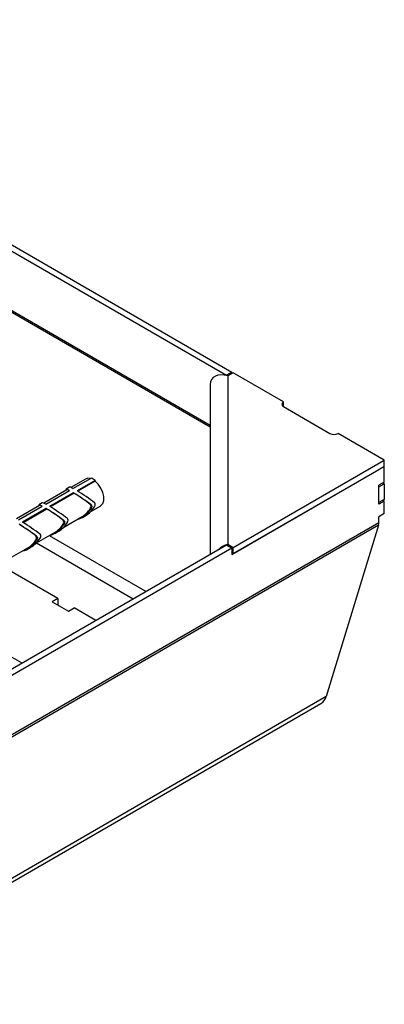
# Model space of a CAD drawing. Units: millimetres. Extents: x 15 to 415, y 5 to 292.
# Drawn here: x 370 to 384, y 198 to 234 of the extents above; entities that cross this region are included whole.
import ezdxf

# ---------------------------------------------------------------- set-up
doc = ezdxf.new("R2010")
doc.units = ezdxf.units.MM

msp = doc.modelspace()

# ---------------------------------------------------------------- linework, layer by layer
at = {"color": 7, "linetype": 'Continuous', "lineweight": 25}
for p, q in [((321.597, 253.759), (378.166, 221.103)), ((321.799, 253.876), (378.368, 221.22)), ((378.368, 221.22), (378.166, 221.103)), ((378.166, 221.089), (378.166, 221.103)), ((378.419, 221.19), (378.217, 221.074)), ((378.217, 221.074), (378.217, 214.835)), ((378.368, 221.161), (378.368, 221.22)), ((380.287, 220.112), (378.419, 221.19)), ((377.559, 220.751), (377.559, 214.455)), ((380.287, 219.937), (380.287, 220.112)), ((380.287, 219.937), (382.004, 218.945)), ((384.024, 217.954), (382.307, 218.945)), ((378.368, 214.455), (383.822, 217.604)), ((378.419, 214.718), (384.024, 217.954)), ((378.419, 214.485), (384.024, 217.721)), ((384.024, 217.72), (383.822, 217.604)), ((384.024, 217.721), (384.024, 217.954)), ((384.024, 217.137), (384.024, 217.72)), ((372.93, 217.253), (372.391, 216.941)), ((372.469, 216.902), (373.14, 217.29)), ((372.341, 216.954), (372.21, 216.878)), ((373.292, 217.202), (372.621, 216.815)), ((373.292, 217.172), (372.646, 216.8)), ((373.292, 217.202), (373.292, 217.172)), ((384.024, 217.137), (383.822, 217.021)), ((383.822, 216.963), (384.024, 217.08)), ((383.822, 216.321), (383.822, 217.021)), ((384.024, 217.08), (383.974, 217.108)), ((384.024, 217.08), (384.024, 216.496)), ((372.242, 216.856), (371.381, 216.358)), ((371.459, 216.319), (372.338, 216.826)), ((372.489, 216.739), (371.611, 216.232)), ((372.511, 216.722), (371.636, 216.217)), ((372.511, 216.722), (372.489, 216.739)), ((371.232, 216.273), (370.371, 215.775)), ((370.449, 215.736), (371.327, 216.243)), ((371.479, 216.156), (370.601, 215.649)), ((371.5, 216.138), (370.626, 215.633)), ((371.331, 216.371), (371.199, 216.295)), ((371.5, 216.138), (371.479, 216.156)), ((373.112, 216.313), (373.138, 216.298)), ((373.112, 216.163), (373.138, 216.148)), ((373.134, 216.051), (373.501, 216.263)), ((384.024, 216.496), (383.822, 216.38)), ((384.024, 216.437), (383.822, 216.321)), ((384.024, 216.437), (383.972, 216.467)), ((384.024, 215.971), (384.024, 216.437)), ((372.124, 215.468), (372.814, 215.866)), ((372.817, 215.826), (372.949, 215.903)), ((384.024, 215.971), (383.822, 215.854)), ((383.822, 215.634), (383.822, 215.854)), ((383.811, 215.543), (318.812, 178.02)), ((383.822, 215.634), (318.819, 178.109)), ((372.102, 215.729), (372.128, 215.715)), ((372.102, 215.579), (372.128, 215.565)), ((383.811, 215.543), (381.869, 209.184)), ((371.092, 215.146), (371.117, 215.132)), ((371.114, 214.885), (371.804, 215.283)), ((371.807, 215.243), (371.938, 215.319)), ((378.166, 214.805), (321.597, 182.149)), ((378.368, 214.688), (321.799, 182.032)), ((370.104, 214.302), (370.793, 214.7)), ((370.796, 214.66), (370.928, 214.736)), ((371.092, 214.996), (371.117, 214.982)), ((378.166, 214.805), (378.368, 214.688)), ((378.217, 214.776), (378.217, 214.835)), ((378.217, 214.835), (378.419, 214.718)), ((378.368, 214.688), (378.368, 214.455)), ((378.419, 214.485), (378.419, 214.718)), ((378.368, 214.514), (378.419, 214.485)), ((371.903, 212.821), (369.756, 214.06)), ((371.903, 212.821), (371.701, 212.704)), ((371.701, 212.704), (372.307, 212.354)), ((371.903, 212.821), (371.903, 212.588)), ((372.307, 212.354), (372.509, 212.471)), ((373.316, 212.005), (372.509, 212.471)), ((370.579, 210.426), (370.148, 210.674)), ((316.285, 171.186), (381.667, 208.93)), ((381.869, 209.184), (316.342, 171.356))]:
    msp.add_line(p, q, dxfattribs=at)
at = {"color": 8, "linetype": 'Continuous', "lineweight": 25}
for p, q in [((321.888, 251.331), (377.559, 219.193)), ((321.903, 251.38), (377.559, 219.25)), ((371.589, 215.159), (375.184, 213.084)), ((371.114, 214.884), (374.708, 212.809))]:
    msp.add_line(p, q, dxfattribs=at)
at = {"color": 7, "linetype": 'Continuous', "lineweight": 25, "flags": 128}
for points in [[(373.106, 217.27), (373.024, 217.279), (372.93, 217.253)], [(373.501, 216.263), (373.506, 216.266), (373.578, 216.341), (373.615, 216.456), (373.615, 216.599), (373.578, 216.756), (373.506, 216.914), (373.408, 217.057), (373.292, 217.172)], [(373.138, 216.298), (373.158, 216.272), (373.166, 216.237), (373.161, 216.197), (373.143, 216.156), (373.138, 216.148)], [(373.27, 216.224), (373.29, 216.265), (373.298, 216.307), (373.293, 216.343), (373.275, 216.37), (373.27, 216.374)], [(372.259, 215.641), (372.28, 215.682), (372.288, 215.723), (372.282, 215.759), (372.264, 215.787), (372.259, 215.791)], [(372.128, 215.715), (372.148, 215.689), (372.156, 215.654), (372.151, 215.614), (372.133, 215.573), (372.128, 215.565)], [(371.117, 215.132), (371.138, 215.106), (371.146, 215.071), (371.14, 215.03), (371.122, 214.99), (371.117, 214.982)], [(371.249, 215.058), (371.27, 215.099), (371.278, 215.14), (371.272, 215.176), (371.254, 215.203), (371.249, 215.208)]]:
    msp.add_lwpolyline(points, dxfattribs=at)
at = {"color": 7, "linetype": 'Continuous', "lineweight": 25}
for centre, radius, start, end in [((380.32, 220.024), 0.0936, 110.7834, 249.2166), ((382.156, 219.238), 0.329, 242.6097, 297.3903), ((372.934, 216.758), 0.57, 51.1762, 68.8292), ((373.026, 216.238), 0.114, 319.0888, 40.9112), ((372.016, 215.654), 0.114, 319.0888, 40.9112), ((371.005, 215.071), 0.114, 319.0888, 40.9112)]:
    msp.add_arc(centre, radius, start, end, dxfattribs=at)
for centre, major_axis, ratio, start_param, end_param in [((378.217, 220.537), (0.594, -0.423), 0.662756, 2.01123, 3.582026), ((372.768, 216.499), (0.56, -0.377), 0.075203, 2.497001, 3.449619), ((372.9, 216.575), (0.56, -0.377), 0.075203, 2.497001, 3.104918), ((372.768, 216.499), (0.527, -0.355), 0.075203, 2.593685, 3.104918), ((372.768, 216.499), (0.56, -0.377), 0.075203, 0.900631, 2.142201), ((372.768, 216.499), (0.527, -0.355), 0.075203, 0.910201, 2.130985), ((372.9, 216.575), (0.56, -0.377), 0.075203, 0.900631, 2.142201), ((371.758, 215.916), (0.56, -0.377), 0.075203, 2.497001, 3.449619), ((371.758, 215.916), (0.527, -0.355), 0.075203, 2.593685, 3.104918), ((371.89, 215.992), (0.56, -0.377), 0.075203, 2.497001, 3.104918), ((371.758, 215.916), (0.56, -0.377), 0.075203, 0.900631, 2.142201), ((371.758, 215.916), (0.527, -0.355), 0.075203, 0.910201, 2.130985), ((371.89, 215.992), (0.56, -0.377), 0.075203, 0.900631, 2.142201), ((372.768, 216.499), (0.337, 0.716), 0.625219, 3.530313, 4.508667), ((372.768, 216.499), (0.318, 0.674), 0.625219, 3.875014, 4.499097), ((372.9, 216.575), (0.337, 0.716), 0.625219, 3.875014, 4.508667), ((370.748, 215.333), (0.56, -0.377), 0.075203, 0.900631, 2.142201), ((370.748, 215.333), (0.527, -0.355), 0.075203, 0.910201, 2.130985), ((370.879, 215.409), (0.56, -0.377), 0.075203, 0.900631, 2.142201), ((371.758, 215.916), (0.337, 0.716), 0.625219, 3.530313, 4.508667), ((371.758, 215.916), (0.318, 0.674), 0.625219, 3.875014, 4.499097), ((371.89, 215.992), (0.337, 0.716), 0.625219, 3.875014, 4.508667), ((383.094, 215.751), (0.708, -0.235), 0.700488, 0.053876, 0.228409), ((370.879, 215.409), (0.337, 0.716), 0.625219, 3.875014, 4.508667), ((370.748, 215.333), (0.337, 0.716), 0.625219, 3.530313, 4.508667), ((370.748, 215.333), (0.318, 0.674), 0.625219, 3.875014, 4.499097), ((378.217, 214.298), (0.594, 0.423), 0.662756, 1.130363, 1.726804), ((381.153, 209.392), (0.707, -0.236), 0.700805, 5.727573, 6.338519)]:
    msp.add_ellipse(centre, major_axis=major_axis, ratio=ratio, start_param=start_param, end_param=end_param, dxfattribs=at)

doc.saveas('drawing.dxf')
